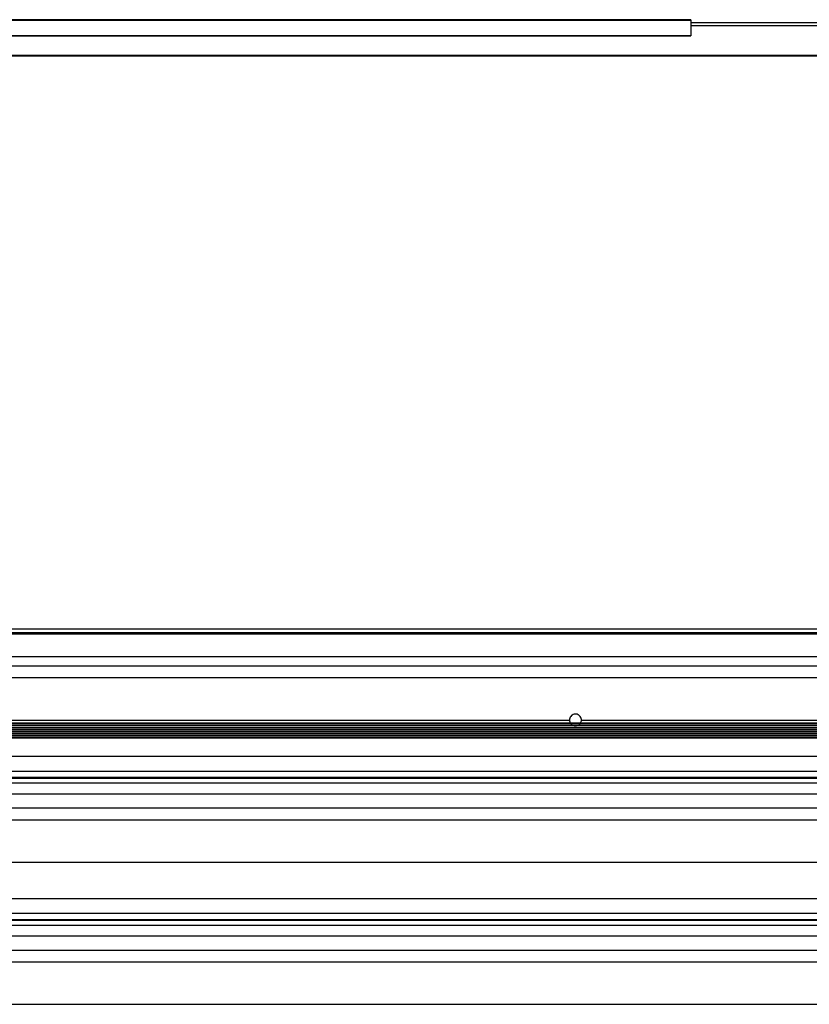
# Model space of a CAD drawing. Units: inches. Extents: x 170 to 284, y 215 to 248.
# Drawn here: x 179 to 180, y 243 to 245 of the extents above; entities that cross this region are included whole.
import ezdxf

# ---------------------------------------------------------------- set-up
doc = ezdxf.new("R2010")
doc.units = ezdxf.units.IN
doc.header["$LTSCALE"] = 0.25
doc.header["$MEASUREMENT"] = 0
doc.layers.add('LH BENCH MOUNT', color=7, linetype='Continuous')

msp = doc.modelspace()

# ---------------------------------------------------------------- linework, layer by layer
at = {"layer": 'LH BENCH MOUNT'}
for p, q in [((179.74619, 244.80049), (177.81018, 244.80049)), ((177.81018, 244.79994), (179.74619, 244.79994)), ((179.74619, 244.80049), (179.74619, 244.79994)), ((179.74619, 244.79994), (179.74619, 244.77756)), ((179.9602, 244.79595), (179.74619, 244.79595)), ((179.9602, 244.79167), (179.74619, 244.79167)), ((177.81018, 244.77756), (179.74619, 244.77756)), ((177.81018, 244.77699), (179.74619, 244.77699)), ((179.74619, 244.77756), (179.74619, 244.77699)), ((181.8962, 244.74887), (177.81018, 244.74887)), ((181.8962, 244.74782), (177.81018, 244.74782)), ((182.10884, 243.91957), (177.59755, 243.91957)), ((182.10884, 243.91438), (177.59755, 243.91438)), ((182.10884, 243.91227), (177.59755, 243.91227)), ((177.59755, 243.88), (182.10884, 243.88)), ((177.92712, 243.86671), (181.77926, 243.86671)), ((177.91358, 243.84964), (181.79915, 243.84964)), ((178.04697, 243.78825), (179.5707, 243.78825)), ((179.58782, 243.78825), (180.11856, 243.78825)), ((181.79777, 243.78371), (177.90862, 243.78371)), ((177.90862, 243.7836), (181.79777, 243.7836)), ((181.79777, 243.78066), (177.90862, 243.78066)), ((177.90862, 243.78055), (181.79777, 243.78055)), ((177.90862, 243.77753), (181.79777, 243.77753)), ((181.79777, 243.77464), (177.91408, 243.77464)), ((177.91408, 243.77453), (181.79777, 243.77453)), ((181.79777, 243.77166), (177.91408, 243.77166)), ((177.91408, 243.77155), (181.79777, 243.77155)), ((181.79777, 243.76881), (177.91408, 243.76881)), ((177.91408, 243.7687), (181.79777, 243.7687)), ((181.79777, 243.76583), (177.91408, 243.76583)), ((177.91408, 243.76572), (181.79777, 243.76572)), ((181.79777, 243.76283), (177.91408, 243.76283)), ((177.91408, 243.76271), (181.79777, 243.76271)), ((177.83703, 243.73586), (181.86935, 243.73586)), ((177.83703, 243.71448), (181.86935, 243.71448)), ((181.86935, 243.705), (177.83703, 243.705)), ((177.83703, 243.70436), (181.86935, 243.70436)), ((177.83703, 243.69734), (181.86935, 243.69734)), ((177.83703, 243.68166), (181.86935, 243.68166)), ((177.83703, 243.66127), (181.86935, 243.66127)), ((177.91358, 243.64419), (181.7928, 243.64419)), ((177.8672, 243.5828), (181.83919, 243.5828)), ((177.83703, 243.53041), (181.86935, 243.53041)), ((177.83703, 243.50903), (181.86935, 243.50903)), ((181.86935, 243.49955), (177.83703, 243.49955)), ((177.83703, 243.49891), (181.86935, 243.49891)), ((177.83703, 243.49189), (181.86935, 243.49189)), ((177.83703, 243.47621), (181.86935, 243.47621)), ((177.83703, 243.45582), (181.86935, 243.45582)), ((177.91358, 243.43874), (181.7928, 243.43874)), ((177.8672, 243.37735), (181.83919, 243.37735))]:
    msp.add_line(p, q, dxfattribs=at)
for points, knots in [([(179.58782, 243.78825), (179.58781, 243.78858), (179.58777, 243.78987), (179.5871, 243.79207), (179.58541, 243.79445), (179.58301, 243.79613), (179.58019, 243.79693), (179.57727, 243.79674), (179.57457, 243.7956), (179.57241, 243.79364), (179.57097, 243.79108), (179.57079, 243.78918), (179.5707, 243.78825)], [0, 0, 0, 0, 0.0371135, 0.1443586, 0.2516218, 0.3589567, 0.4663025, 0.5735867, 0.6808414, 0.7881476, 0.8955006, 1, 1, 1, 1]), ([(179.5707, 243.78825), (179.57077, 243.78731), (179.57089, 243.78567), (179.57175, 243.7843), (179.57212, 243.78371)], [0, 0, 0, 0, 0.5751179, 1, 1, 1, 1]), ([(179.58651, 243.78371), (179.58696, 243.78457), (179.58769, 243.786), (179.58779, 243.7876), (179.58782, 243.78825)], [0, 0, 0, 0, 0.5965294, 1, 1, 1, 1]), ([(179.57244, 243.78312), (179.57246, 243.78308), (179.57292, 243.7822), (179.57402, 243.78127), (179.57523, 243.78079), (179.57555, 243.78067)], [0, 0, 0, 0, 0.0299488, 0.7438777, 1, 1, 1, 1]), ([(179.57641, 243.78029), (179.57669, 243.78016), (179.57758, 243.77973), (179.57953, 243.77966), (179.58127, 243.77972), (179.58213, 243.78019), (179.58215, 243.78021)], [0, 0, 0, 0, 0.1557676, 0.5002787, 0.9858014, 1, 1, 1, 1]), ([(179.58299, 243.78067), (179.58355, 243.78092), (179.58478, 243.78149), (179.5856, 243.78257), (179.58604, 243.78317)], [0, 0, 0, 0, 0.4534209, 1, 1, 1, 1])]:
    msp.add_open_spline(points, degree=3, knots=knots, dxfattribs=at)

doc.saveas('drawing.dxf')
